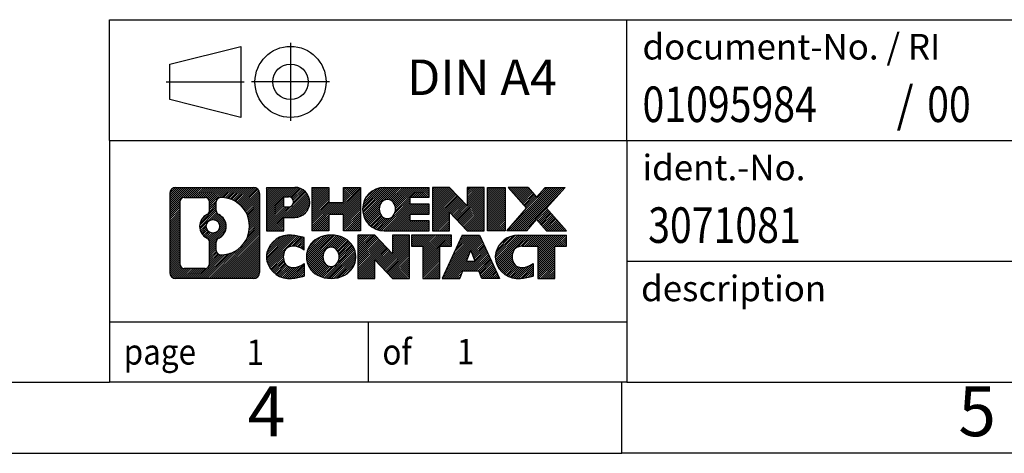
# Model space of a CAD drawing. Units: millimetres. Extents: x -57 to 240, y 420 to 630.
import ezdxf

# ---------------------------------------------------------------- set-up
doc = ezdxf.new("R2010")
doc.units = ezdxf.units.MM
doc.linetypes.add('DOT_CENTER', pattern=[14, 12, -1, 0, -1])
doc.linetypes.add('PHANTOM', pattern=[13, 10, -1, 0, -1, 0, -1])
doc.layers.add('1', color=7, linetype='Continuous')
doc.styles.add('CONVERTER_11', font='txt.shx', dxfattribs={"width": 0.9})
doc.styles.add('CONVERTER_12', font='txt.shx', dxfattribs={"width": 0.81})
doc.styles.add('CONVERTER_14', font='txt.shx', dxfattribs={"width": 0.855})
pattern_1 = [(45, (0, 0), (-0.0707106781186548, 0.0707106781186548), [])]

# ---------------------------------------------------------------- blocks, each defined once
blk = doc.blocks.new('_rahmen', base_point=(235.2336205553959, 420.2921158136966))
at = {"layer": '1', "linetype": 'Continuous'}
h = blk.add_hatch(dxfattribs=at)
h.set_pattern_fill('_USER', color=2, scale=0.1, angle=45, pattern_type=0)
h.set_pattern_definition(pattern_1)
edge = h.paths.add_edge_path()
edge.add_line((116.2472722366919, 438.5743711982965), (116.2472722366919, 433.0098604290963))
edge.add_arc((115.8230276213081, 433.0098604290963), 0.4242446153833157, 270, 360, ccw=False)
edge.add_line((115.8230276213081, 432.585615813713), (110.3497155305913, 432.585615813713))
edge.add_arc((110.3497155305913, 433.0098604290963), 0.4242446153827899, 180, 270, ccw=False)
edge.add_line((109.9254709152085, 433.0098604290963), (109.9254709152085, 438.5743711982965))
edge.add_arc((110.3497155305913, 438.5743711982965), 0.4242446153838273, 90, 180, ccw=False)
edge.add_line((110.3497155305913, 438.9986158136803), (115.8230276213081, 438.9986158136803))
edge.add_arc((115.8230276213081, 438.5743711982965), 0.4242446153837989, 0, 90, ccw=False)
edge = h.paths.add_edge_path(flags=16)
edge.add_arc((112.9693011811088, 436.255488969941), 0.4709789327784932, 0, 360)
edge = h.paths.add_edge_path(flags=16)
edge.add_arc((113.5191588938695, 435.1463473699726), 0.3157169230765389, 115.3740086783542, 180)
edge.add_line((113.2034419707927, 435.1463473699726), (113.2034419707927, 434.5644959632775))
edge.add_arc((113.5191588938695, 434.5644959632775), 0.3157169230768062, 180, 269.8110329574516)
edge.add_arc((113.5247750291795, 436.2673309108465), 2.018561131933379, 269.8110329575862, 450.1889670424138)
edge.add_arc((113.5191588938695, 437.9701658584156), 0.3157169230760711, 90.18896704254851, 180)
edge.add_line((113.2034419707927, 437.9701658584156), (113.2034419707927, 437.3646305699088))
edge.add_arc((113.5191588938695, 437.3646305699088), 0.3157169230768062, 180, 244.6259913216458)
edge.add_arc((112.9931161957816, 436.255488969941), 0.9118481501444394, -64.62599132182191, 64.62599132180662, ccw=False)
edge = h.paths.add_edge_path(flags=16)
edge.add_arc((110.9436102073377, 433.6138882923466), 0.3157169230755983, 180, 270)
edge.add_line((110.9436102073377, 433.2981713692699), (112.4194434683474, 433.2981713692699))
edge.add_arc((112.4194434683474, 433.6138882923466), 0.3157169230767067, 270, 360)
edge.add_line((112.735160391424, 433.6138882923466), (112.735160391424, 435.1446592238782))
edge.add_arc((112.4194434683474, 435.1446592238782), 0.3157169230766073, 0, 64.80558935145794)
edge.add_arc((112.9420279159224, 436.255488969941), 0.9118975235576403, 115.19441064852751, 244.8055893514878, ccw=False)
edge.add_arc((112.4194434683474, 437.3663187160032), 0.3157169230761263, 295.1944106485421, 360)
edge.add_line((112.735160391424, 437.3663187160032), (112.735160391424, 437.9703433350637))
edge.add_arc((112.4194434683474, 437.9703433350637), 0.3157169230766073, 0, 90)
edge.add_line((112.4194434683474, 438.2860602581399), (110.9436102073377, 438.2860602581399))
edge.add_arc((110.9436102073377, 437.9703433350637), 0.3157169230761951, 90, 180)
edge.add_line((110.6278932842621, 437.9703433350637), (110.6278932842621, 433.6138882923466))
h = blk.add_hatch(dxfattribs=at)
h.set_pattern_fill('_USER', color=2, scale=0.1, angle=45, pattern_type=0)
h.set_pattern_definition(pattern_1)
edge = h.paths.add_edge_path()
edge.add_line((116.2472722366919, 438.5743711982965), (116.2472722366919, 433.0098604290963))
edge.add_arc((115.8230276213081, 433.0098604290963), 0.4242446153833157, 270, 360, ccw=False)
edge.add_line((115.8230276213081, 432.585615813713), (110.3497155305913, 432.585615813713))
edge.add_arc((110.3497155305913, 433.0098604290963), 0.4242446153827899, 180, 270, ccw=False)
edge.add_line((109.9254709152085, 433.0098604290963), (109.9254709152085, 438.5743711982965))
edge.add_arc((110.3497155305913, 438.5743711982965), 0.4242446153838273, 90, 180, ccw=False)
edge.add_line((110.3497155305913, 438.9986158136803), (115.8230276213081, 438.9986158136803))
edge.add_arc((115.8230276213081, 438.5743711982965), 0.4242446153837989, 0, 90, ccw=False)
edge = h.paths.add_edge_path(flags=16)
edge.add_arc((112.9693011811088, 436.255488969941), 0.4709789327784932, 0, 360)
edge = h.paths.add_edge_path(flags=16)
edge.add_arc((113.5191588938695, 435.1463473699726), 0.3157169230765389, 115.3740086783542, 180)
edge.add_line((113.2034419707927, 435.1463473699726), (113.2034419707927, 434.5644959632775))
edge.add_arc((113.5191588938695, 434.5644959632775), 0.3157169230768062, 180, 269.8110329574516)
edge.add_arc((113.5247750291795, 436.2673309108465), 2.018561131933379, 269.8110329575862, 450.1889670424138)
edge.add_arc((113.5191588938695, 437.9701658584156), 0.3157169230760711, 90.18896704254851, 180)
edge.add_line((113.2034419707927, 437.9701658584156), (113.2034419707927, 437.3646305699088))
edge.add_arc((113.5191588938695, 437.3646305699088), 0.3157169230768062, 180, 244.6259913216458)
edge.add_arc((112.9931161957816, 436.255488969941), 0.9118481501444394, -64.62599132182191, 64.62599132180662, ccw=False)
edge = h.paths.add_edge_path(flags=16)
edge.add_arc((110.9436102073377, 433.6138882923466), 0.3157169230755983, 180, 270)
edge.add_line((110.9436102073377, 433.2981713692699), (112.4194434683474, 433.2981713692699))
edge.add_arc((112.4194434683474, 433.6138882923466), 0.3157169230767067, 270, 360)
edge.add_line((112.735160391424, 433.6138882923466), (112.735160391424, 435.1446592238782))
edge.add_arc((112.4194434683474, 435.1446592238782), 0.3157169230766073, 0, 64.80558935145794)
edge.add_arc((112.9420279159224, 436.255488969941), 0.9118975235576403, 115.19441064852751, 244.8055893514878, ccw=False)
edge.add_arc((112.4194434683474, 437.3663187160032), 0.3157169230761263, 295.1944106485421, 360)
edge.add_line((112.735160391424, 437.3663187160032), (112.735160391424, 437.9703433350637))
edge.add_arc((112.4194434683474, 437.9703433350637), 0.3157169230766073, 0, 90)
edge.add_line((112.4194434683474, 438.2860602581399), (110.9436102073377, 438.2860602581399))
edge.add_arc((110.9436102073377, 437.9703433350637), 0.3157169230761951, 90, 180)
edge.add_line((110.6278932842621, 437.9703433350637), (110.6278932842621, 433.6138882923466))
h = blk.add_hatch(dxfattribs=at)
h.set_pattern_fill('_USER', color=2, scale=0.1, angle=45, pattern_type=0)
h.set_pattern_definition(pattern_1)
edge = h.paths.add_edge_path()
edge.add_line((118.7236613155932, 436.8878845310311), (117.9648937278129, 436.8878845310311))
edge.add_line((117.9648937278129, 436.8878845310311), (117.9648937278129, 435.9448062898873))
edge.add_line((117.9648937278129, 435.9448062898873), (116.7243893175588, 435.9448062898873))
edge.add_line((116.7243893175588, 435.9448062898873), (116.7243893175588, 438.9986158136985))
edge.add_line((116.7243893175588, 438.9986158136985), (118.7236613155932, 438.9986158136985))
edge.add_arc((118.7236613155932, 437.9432501723648), 1.055365641333708, -90, 90, ccw=False)
edge = h.paths.add_edge_path(flags=16)
edge.add_arc((118.2821887893548, 437.9826461435873), 0.3528638246710898, 270, 450)
edge.add_line((118.2821887893548, 438.3355099682584), (117.9648937278129, 438.3355099682584))
edge.add_line((117.9648937278129, 438.3355099682584), (117.9648937278129, 437.6297823189162))
edge.add_line((117.9648937278129, 437.6297823189162), (118.2821887893548, 437.6297823189162))
h = blk.add_hatch(dxfattribs=at)
h.set_pattern_fill('_USER', color=2, scale=0.1, angle=45, pattern_type=0)
h.set_pattern_definition(pattern_1)
edge = h.paths.add_edge_path()
edge.add_line((118.7236613155932, 436.8878845310311), (117.9648937278129, 436.8878845310311))
edge.add_line((117.9648937278129, 436.8878845310311), (117.9648937278129, 435.9448062898873))
edge.add_line((117.9648937278129, 435.9448062898873), (116.7243893175588, 435.9448062898873))
edge.add_line((116.7243893175588, 435.9448062898873), (116.7243893175588, 438.9986158136985))
edge.add_line((116.7243893175588, 438.9986158136985), (118.7236613155932, 438.9986158136985))
edge.add_arc((118.7236613155932, 437.9432501723648), 1.055365641333708, -90, 90, ccw=False)
edge = h.paths.add_edge_path(flags=16)
edge.add_arc((118.2821887893548, 437.9826461435873), 0.3528638246710898, 270, 450)
edge.add_line((118.2821887893548, 438.3355099682584), (117.9648937278129, 438.3355099682584))
edge.add_line((117.9648937278129, 438.3355099682584), (117.9648937278129, 437.6297823189162))
edge.add_line((117.9648937278129, 437.6297823189162), (118.2821887893548, 437.6297823189162))
h = blk.add_hatch(dxfattribs=at)
h.set_pattern_fill('_USER', color=2, scale=0.1, angle=45, pattern_type=0)
h.set_pattern_definition(pattern_1)
h.paths.add_polyline_path([(123.356316741607, 435.9448062898873), (122.1635240394406, 435.9448062898873), (122.1635240394406, 437.0790783987311), (121.1138664615331, 437.0790783987311), (121.1138664615331, 435.9448062898873), (119.9210737593665, 435.9448062898873), (119.9210737593665, 438.9986158136985), (121.1138664615331, 438.9986158136985), (121.1138664615331, 437.9297824803639), (122.1635240394406, 437.9297824803639), (122.1635240394406, 438.9986158136985), (123.356316741607, 438.9986158136985)])
h = blk.add_hatch(dxfattribs=at)
h.set_pattern_fill('_USER', color=2, scale=0.1, angle=45, pattern_type=0)
h.set_pattern_definition(pattern_1)
h.paths.add_polyline_path([(123.356316741607, 435.9448062898873), (122.1635240394406, 435.9448062898873), (122.1635240394406, 437.0790783987311), (121.1138664615331, 437.0790783987311), (121.1138664615331, 435.9448062898873), (119.9210737593665, 435.9448062898873), (119.9210737593665, 438.9986158136985), (121.1138664615331, 438.9986158136985), (121.1138664615331, 437.9297824803639), (122.1635240394406, 437.9297824803639), (122.1635240394406, 438.9986158136985), (123.356316741607, 438.9986158136985)])
h = blk.add_hatch(dxfattribs=at)
h.set_pattern_fill('_USER', color=2, scale=0.1, angle=45, pattern_type=0)
h.set_pattern_definition(pattern_1)
edge = h.paths.add_edge_path()
edge.add_line((128.1751992583615, 438.3006022082555), (126.8392714319339, 438.3006022082555))
edge.add_line((126.8392714319339, 438.3006022082555), (126.8392714319339, 437.8207178545138))
edge.add_line((126.8392714319339, 437.8207178545138), (128.1751992583615, 437.8207178545138))
edge.add_line((128.1751992583615, 437.8207178545138), (128.1751992583615, 437.1227042490715))
edge.add_line((128.1751992583615, 437.1227042490715), (126.8392714319339, 437.1227042490715))
edge.add_line((126.8392714319339, 437.1227042490715), (126.8392714319339, 436.6428198953298))
edge.add_line((126.8392714319339, 436.6428198953298), (128.1751992583615, 436.6428198953298))
edge.add_line((128.1751992583615, 436.6428198953298), (128.1751992583615, 435.9448062898873))
edge.add_line((128.1751992583615, 435.9448062898873), (125.0248795345806, 435.9448062898873))
edge.add_arc((125.0248795345806, 437.4717110517926), 1.526904761905882, 90, 270, ccw=False)
edge.add_line((125.0248795345806, 438.9986158136985), (128.1751992583615, 438.9986158136985))
edge.add_line((128.1751992583615, 438.9986158136985), (128.1751992583615, 438.3006022082555))
edge = h.paths.add_edge_path(flags=16)
edge.add_arc((125.2411515447458, 437.6284422299131), 0.5179085730135153, 38.12041979714432, 141.8795802028499)
edge.add_arc((125.4408915810921, 437.4717110517926), 0.7717997786796835, 141.8795802028411, 218.1204197971622)
edge.add_arc((125.2411515447458, 437.3149798736722), 0.5179085730135184, 218.12041979716, 321.8795802028458)
edge.add_arc((125.0414115083996, 437.4717110517926), 0.7717997786797075, 321.8795802028371, 398.1204197971595)
h = blk.add_hatch(dxfattribs=at)
h.set_pattern_fill('_USER', color=2, scale=0.1, angle=45, pattern_type=0)
h.set_pattern_definition(pattern_1)
edge = h.paths.add_edge_path()
edge.add_line((128.1751992583615, 438.3006022082555), (126.8392714319339, 438.3006022082555))
edge.add_line((126.8392714319339, 438.3006022082555), (126.8392714319339, 437.8207178545138))
edge.add_line((126.8392714319339, 437.8207178545138), (128.1751992583615, 437.8207178545138))
edge.add_line((128.1751992583615, 437.8207178545138), (128.1751992583615, 437.1227042490715))
edge.add_line((128.1751992583615, 437.1227042490715), (126.8392714319339, 437.1227042490715))
edge.add_line((126.8392714319339, 437.1227042490715), (126.8392714319339, 436.6428198953298))
edge.add_line((126.8392714319339, 436.6428198953298), (128.1751992583615, 436.6428198953298))
edge.add_line((128.1751992583615, 436.6428198953298), (128.1751992583615, 435.9448062898873))
edge.add_line((128.1751992583615, 435.9448062898873), (125.0248795345806, 435.9448062898873))
edge.add_arc((125.0248795345806, 437.4717110517926), 1.526904761905882, 90, 270, ccw=False)
edge.add_line((125.0248795345806, 438.9986158136985), (128.1751992583615, 438.9986158136985))
edge.add_line((128.1751992583615, 438.9986158136985), (128.1751992583615, 438.3006022082555))
edge = h.paths.add_edge_path(flags=16)
edge.add_arc((125.2411515447458, 437.6284422299131), 0.5179085730135153, 38.12041979714432, 141.8795802028499)
edge.add_arc((125.4408915810921, 437.4717110517926), 0.7717997786796835, 141.8795802028411, 218.1204197971622)
edge.add_arc((125.2411515447458, 437.3149798736722), 0.5179085730135184, 218.12041979716, 321.8795802028458)
edge.add_arc((125.0414115083996, 437.4717110517926), 0.7717997786797075, 321.8795802028371, 398.1204197971595)
h = blk.add_hatch(dxfattribs=at)
h.set_pattern_fill('_USER', color=2, scale=0.1, angle=45, pattern_type=0)
h.set_pattern_definition(pattern_1)
h.paths.add_polyline_path([(130.847054911215, 437.6898403034933), (129.606550500961, 438.9986158136985), (128.4137577987945, 438.9986158136985), (128.4137577987945, 435.9448062898873), (129.606550500961, 435.9448062898873), (129.606550500961, 437.253581800092), (130.847054911215, 435.9448062898873), (132.0398476133816, 435.9448062898873), (132.0398476133816, 438.9986158136985), (130.847054911215, 438.9986158136985)])
h = blk.add_hatch(dxfattribs=at)
h.set_pattern_fill('_USER', color=2, scale=0.1, angle=45, pattern_type=0)
h.set_pattern_definition(pattern_1)
h.paths.add_polyline_path([(130.847054911215, 437.6898403034933), (129.606550500961, 438.9986158136985), (128.4137577987945, 438.9986158136985), (128.4137577987945, 435.9448062898873), (129.606550500961, 435.9448062898873), (129.606550500961, 437.253581800092), (130.847054911215, 435.9448062898873), (132.0398476133816, 435.9448062898873), (132.0398476133816, 438.9986158136985), (130.847054911215, 438.9986158136985)])
h = blk.add_hatch(dxfattribs=at)
h.set_pattern_fill('_USER', color=2, scale=0.1, angle=45, pattern_type=0)
h.set_pattern_definition(pattern_1)
h.paths.add_polyline_path([(133.5189105640684, 435.9448062898873), (132.2784061538155, 435.9448062898873), (132.2784061538155, 438.9986158136985), (133.5189105640684, 438.9986158136985)])
h = blk.add_hatch(dxfattribs=at)
h.set_pattern_fill('_USER', color=2, scale=0.1, angle=45, pattern_type=0)
h.set_pattern_definition(pattern_1)
h.paths.add_polyline_path([(133.5189105640684, 435.9448062898873), (132.2784061538155, 435.9448062898873), (132.2784061538155, 438.9986158136985), (133.5189105640684, 438.9986158136985)])
h = blk.add_hatch(dxfattribs=at)
h.set_pattern_fill('_USER', color=2, scale=0.1, angle=45, pattern_type=0)
h.set_pattern_definition(pattern_1)
h.paths.add_polyline_path([(137.7413967297392, 438.9986158136985), (136.4388670989727, 437.5256652836623), (137.836820145913, 435.9448062898873), (136.4340959281647, 435.9448062898873), (135.7375049900992, 436.732538075181), (135.0409140520335, 435.9448062898873), (133.6381898342852, 435.9448062898873), (135.0361428812255, 437.5256652836623), (133.7336132504581, 438.9986158136985), (135.1363374682074, 438.9986158136985), (135.7375049900992, 438.318792492143), (136.3386725119919, 438.9986158136985)])
h = blk.add_hatch(dxfattribs=at)
h.set_pattern_fill('_USER', color=2, scale=0.1, angle=45, pattern_type=0)
h.set_pattern_definition(pattern_1)
h.paths.add_polyline_path([(137.7413967297392, 438.9986158136985), (136.4388670989727, 437.5256652836623), (137.836820145913, 435.9448062898873), (136.4340959281647, 435.9448062898873), (135.7375049900992, 436.732538075181), (135.0409140520335, 435.9448062898873), (133.6381898342852, 435.9448062898873), (135.0361428812255, 437.5256652836623), (133.7336132504581, 438.9986158136985), (135.1363374682074, 438.9986158136985), (135.7375049900992, 438.318792492143), (136.3386725119919, 438.9986158136985)])
h = blk.add_hatch(dxfattribs=at)
h.set_pattern_fill('_USER', color=2, scale=0.1, angle=45, pattern_type=0)
h.set_pattern_definition(pattern_1)
edge = h.paths.add_edge_path()
edge.add_arc((118.3491731480314, 433.9997302135834), 1.639695123940499, 84.84185523036533, 164.9381082228866)
edge.add_arc((117.9300453045686, 434.1125205756183), 1.205656168390958, 164.9381082228766, 195.0618917770947)
edge.add_arc((118.3491731480314, 434.2253109376531), 1.639695123939394, 195.0618917770885, 275.1581447696366)
edge.add_arc((118.0603170532955, 437.4252015208747), 4.852596863498101, 275.1581447696238, 285.979991258353)
edge.add_line((119.3962449704133, 432.7601192150739), (119.3962449704133, 433.6326362218771))
edge.add_arc((118.2181899283884, 435.5229869410269), 2.227384008972634, 288.4480761181318, 301.93090894996106, ccw=False)
edge.add_arc((118.6363576620492, 434.2694411649898), 0.9059297849849248, 246.62772211187018, 288.44807611815276, ccw=False)
edge.add_arc((118.4799176293471, 433.9074491462798), 0.5115800601948034, 208.5214732576956, 246.62772211183471, ccw=False)
edge.add_arc((118.8572748874275, 434.1125205756183), 0.9410597353333294, 151.4785267422694, 208.5214732577033, ccw=False)
edge.add_arc((118.4799176293471, 434.3175920049573), 0.5115800601948236, 113.37227788819311, 151.4785267423044, ccw=False)
edge.add_arc((118.6363576620492, 433.9555999862467), 0.9059297849852959, 71.55192388185861, 113.37227788812979, ccw=False)
edge.add_arc((118.2181899283884, 432.7020542102101), 2.227384008973468, 58.069091050039674, 71.55192388186867, ccw=False)
edge.add_line((119.3962449704133, 434.59240492936), (119.3962449704133, 435.4649219361633))
edge.add_arc((118.0603170532955, 430.7998396303624), 4.852596863498095, 74.02000874164747, 84.84185523037625)
h = blk.add_hatch(dxfattribs=at)
h.set_pattern_fill('_USER', color=2, scale=0.1, angle=45, pattern_type=0)
h.set_pattern_definition(pattern_1)
edge = h.paths.add_edge_path()
edge.add_arc((118.3491731480314, 433.9997302135834), 1.639695123940499, 84.84185523036533, 164.9381082228866)
edge.add_arc((117.9300453045686, 434.1125205756183), 1.205656168390958, 164.9381082228766, 195.0618917770947)
edge.add_arc((118.3491731480314, 434.2253109376531), 1.639695123939394, 195.0618917770885, 275.1581447696366)
edge.add_arc((118.0603170532955, 437.4252015208747), 4.852596863498101, 275.1581447696238, 285.979991258353)
edge.add_line((119.3962449704133, 432.7601192150739), (119.3962449704133, 433.6326362218771))
edge.add_arc((118.2181899283884, 435.5229869410269), 2.227384008972634, 288.4480761181318, 301.93090894996106, ccw=False)
edge.add_arc((118.6363576620492, 434.2694411649898), 0.9059297849849248, 246.62772211187018, 288.44807611815276, ccw=False)
edge.add_arc((118.4799176293471, 433.9074491462798), 0.5115800601948034, 208.5214732576956, 246.62772211183471, ccw=False)
edge.add_arc((118.8572748874275, 434.1125205756183), 0.9410597353333294, 151.4785267422694, 208.5214732577033, ccw=False)
edge.add_arc((118.4799176293471, 434.3175920049573), 0.5115800601948236, 113.37227788819311, 151.4785267423044, ccw=False)
edge.add_arc((118.6363576620492, 433.9555999862467), 0.9059297849852959, 71.55192388185861, 113.37227788812979, ccw=False)
edge.add_arc((118.2181899283884, 432.7020542102101), 2.227384008973468, 58.069091050039674, 71.55192388186867, ccw=False)
edge.add_line((119.3962449704133, 434.59240492936), (119.3962449704133, 435.4649219361633))
edge.add_arc((118.0603170532955, 430.7998396303624), 4.852596863498095, 74.02000874164747, 84.84185523037625)
h = blk.add_hatch(dxfattribs=at)
h.set_pattern_fill('_USER', color=2, scale=0.1, angle=45, pattern_type=0)
h.set_pattern_definition(pattern_1)
edge = h.paths.add_edge_path()
edge.add_arc((121.2802040639523, 433.5739455653155), 2.065479772208549, 62.45185182430566, 117.5481481756671)
edge.add_arc((120.999264172119, 434.1125205756183), 1.458034083651471, 117.5481481756635, 242.4518518243376)
edge.add_arc((121.2802040639523, 434.6510955859216), 2.065479772208541, 242.4518518243402, 297.5481481756871)
edge.add_arc((121.5611439557856, 434.1125205756183), 1.458034083652034, 297.548148175701, 422.4518518242979)
edge = h.paths.add_edge_path(flags=16)
edge.add_arc((121.0804640276058, 434.1125205756183), 0.7717997786797618, 321.8795802028456, 398.120419797151)
edge.add_arc((121.2802040639523, 434.2692517537388), 0.5179085730133349, 38.12041979715197, 141.8795802028538)
edge.add_arc((121.4799441002984, 434.1125205756183), 0.7717997786794808, 141.8795802028346, 218.1204197971687)
edge.add_arc((121.2802040639523, 433.9557893974983), 0.5179085730137178, 218.1204197971907, 321.8795802028035)
h = blk.add_hatch(dxfattribs=at)
h.set_pattern_fill('_USER', color=2, scale=0.1, angle=45, pattern_type=0)
h.set_pattern_definition(pattern_1)
edge = h.paths.add_edge_path()
edge.add_arc((121.2802040639523, 433.5739455653155), 2.065479772208549, 62.45185182430566, 117.5481481756671)
edge.add_arc((120.999264172119, 434.1125205756183), 1.458034083651471, 117.5481481756635, 242.4518518243376)
edge.add_arc((121.2802040639523, 434.6510955859216), 2.065479772208541, 242.4518518243402, 297.5481481756871)
edge.add_arc((121.5611439557856, 434.1125205756183), 1.458034083652034, 297.548148175701, 422.4518518242979)
edge = h.paths.add_edge_path(flags=16)
edge.add_arc((121.0804640276058, 434.1125205756183), 0.7717997786797618, 321.8795802028456, 398.120419797151)
edge.add_arc((121.2802040639523, 434.2692517537388), 0.5179085730133349, 38.12041979715197, 141.8795802028538)
edge.add_arc((121.4799441002984, 434.1125205756183), 0.7717997786794808, 141.8795802028346, 218.1204197971687)
edge.add_arc((121.2802040639523, 433.9557893974983), 0.5179085730137178, 218.1204197971907, 321.8795802028035)
h = blk.add_hatch(dxfattribs=at)
h.set_pattern_fill('_USER', color=2, scale=0.1, angle=45, pattern_type=0)
h.set_pattern_definition(pattern_1)
h.paths.add_polyline_path([(125.5986160907953, 434.330649827319), (124.3581116805424, 435.6394253375241), (123.1653189783748, 435.6394253375241), (123.1653189783748, 432.585615813713), (124.3581116805424, 432.585615813713), (124.3581116805424, 433.8943913239176), (125.5986160907953, 432.585615813713), (126.7914087929617, 432.585615813713), (126.7914087929617, 435.6394253375241), (125.5986160907953, 435.6394253375241)])
h = blk.add_hatch(dxfattribs=at)
h.set_pattern_fill('_USER', color=2, scale=0.1, angle=45, pattern_type=0)
h.set_pattern_definition(pattern_1)
h.paths.add_polyline_path([(125.5986160907953, 434.330649827319), (124.3581116805424, 435.6394253375241), (123.1653189783748, 435.6394253375241), (123.1653189783748, 432.585615813713), (124.3581116805424, 432.585615813713), (124.3581116805424, 433.8943913239176), (125.5986160907953, 432.585615813713), (126.7914087929617, 432.585615813713), (126.7914087929617, 435.6394253375241), (125.5986160907953, 435.6394253375241)])
h = blk.add_hatch(dxfattribs=at)
h.set_pattern_fill('_USER', color=2, scale=0.1, angle=45, pattern_type=0)
h.set_pattern_definition(pattern_1)
h.paths.add_polyline_path([(129.7495346943355, 435.6394253375241), (126.9345439172218, 435.6394253375241), (126.9345439172218, 434.8541600314005), (127.7456429546965, 434.8541600314005), (127.7456429546965, 432.585615813713), (128.938435656863, 432.585615813713), (128.938435656863, 434.8541600314005), (129.7495346943355, 434.8541600314005)])
h = blk.add_hatch(dxfattribs=at)
h.set_pattern_fill('_USER', color=2, scale=0.1, angle=45, pattern_type=0)
h.set_pattern_definition(pattern_1)
h.paths.add_polyline_path([(129.7495346943355, 435.6394253375241), (126.9345439172218, 435.6394253375241), (126.9345439172218, 434.8541600314005), (127.7456429546965, 434.8541600314005), (127.7456429546965, 432.585615813713), (128.938435656863, 432.585615813713), (128.938435656863, 434.8541600314005), (129.7495346943355, 434.8541600314005)])
h = blk.add_hatch(dxfattribs=at)
h.set_pattern_fill('_USER', color=2, scale=0.1, angle=45, pattern_type=0)
h.set_pattern_definition(pattern_1)
h.paths.add_polyline_path([(131.8879621502825, 432.585615813713), (131.6764820968067, 433.1265763579308), (130.5440405201329, 433.1265763579308), (130.332560466657, 432.585615813713), (129.0920560564041, 432.585615813713), (130.4900091033434, 435.6394253375241), (131.7305135135961, 435.6394253375241), (133.1284665605364, 432.585615813713)])
h.paths.add_polyline_path([(130.8100960712779, 433.8071396232375), (131.1102613084703, 434.5749545892242), (131.4104265456604, 433.8071396232375)], flags=16)
h = blk.add_hatch(dxfattribs=at)
h.set_pattern_fill('_USER', color=2, scale=0.1, angle=45, pattern_type=0)
h.set_pattern_definition(pattern_1)
h.paths.add_polyline_path([(131.8879621502825, 432.585615813713), (131.6764820968067, 433.1265763579308), (130.5440405201329, 433.1265763579308), (130.332560466657, 432.585615813713), (129.0920560564041, 432.585615813713), (130.4900091033434, 435.6394253375241), (131.7305135135961, 435.6394253375241), (133.1284665605364, 432.585615813713)])
h.paths.add_polyline_path([(130.8100960712779, 433.8071396232375), (131.1102613084703, 434.5749545892242), (131.4104265456604, 433.8071396232375)], flags=16)
h = blk.add_hatch(dxfattribs=at)
h.set_pattern_fill('_USER', color=2, scale=0.1, angle=45, pattern_type=0)
h.set_pattern_definition(pattern_1)
edge = h.paths.add_edge_path()
edge.add_line((137.836820145913, 434.8541600314005), (137.0257211084396, 434.8541600314005))
edge.add_line((137.0257211084396, 434.8541600314005), (137.0257211084396, 432.585615813713))
edge.add_line((137.0257211084396, 432.585615813713), (135.8329284062719, 432.585615813713))
edge.add_line((135.8329284062719, 432.585615813713), (135.8329284062719, 434.8541600314005))
edge.add_line((135.8329284062719, 434.8541600314005), (134.7292891067038, 434.8541600314005))
edge.add_arc((134.7292891067038, 433.8996370245744), 0.9545230068260935, 90, 109.3371432194304)
edge.add_arc((134.5826191086001, 434.3175920049573), 0.5115800601944143, 109.3371432194853, 151.4785267424253)
edge.add_arc((134.9599763666815, 434.1125205756183), 0.9410597353348789, 151.478526742364, 208.5214732576695)
edge.add_arc((134.5826191086001, 433.9074491462798), 0.5115800601960215, 208.5214732576866, 246.6277221118449)
edge.add_arc((134.7390591413032, 434.2694411649898), 0.9059297849852688, 246.6277221118199, 288.4480761180834)
edge.add_arc((134.3208914076413, 435.5229869410264), 2.227384008972719, 288.4480761181337, 301.9309089499395)
edge.add_line((135.4989464496652, 433.6326362218766), (135.4989464496652, 432.7601192150733))
edge.add_arc((134.1630185325485, 437.4252015208747), 4.852596863498822, 275.158144769636, 285.9799912583385, ccw=False)
edge.add_arc((134.4518746272843, 434.2253109376531), 1.639695123940421, 195.0618917771015, 275.1581447696762, ccw=False)
edge.add_arc((134.0327467838227, 434.1125205756183), 1.205656168392975, 164.9381082229025, 195.0618917770976, ccw=False)
edge.add_arc((134.4518746272843, 433.9997302135834), 1.639695123940214, 90, 164.9381082228947, ccw=False)
edge.add_line((134.4518746272843, 435.6394253375236), (137.836820145913, 435.6394253375241))
edge.add_line((137.836820145913, 435.6394253375241), (137.836820145913, 434.8541600314005))
h = blk.add_hatch(dxfattribs=at)
h.set_pattern_fill('_USER', color=2, scale=0.1, angle=45, pattern_type=0)
h.set_pattern_definition(pattern_1)
edge = h.paths.add_edge_path()
edge.add_line((137.836820145913, 434.8541600314005), (137.0257211084396, 434.8541600314005))
edge.add_line((137.0257211084396, 434.8541600314005), (137.0257211084396, 432.585615813713))
edge.add_line((137.0257211084396, 432.585615813713), (135.8329284062719, 432.585615813713))
edge.add_line((135.8329284062719, 432.585615813713), (135.8329284062719, 434.8541600314005))
edge.add_line((135.8329284062719, 434.8541600314005), (134.7292891067038, 434.8541600314005))
edge.add_arc((134.7292891067038, 433.8996370245744), 0.9545230068260935, 90, 109.3371432194304)
edge.add_arc((134.5826191086001, 434.3175920049573), 0.5115800601944143, 109.3371432194853, 151.4785267424253)
edge.add_arc((134.9599763666815, 434.1125205756183), 0.9410597353348789, 151.478526742364, 208.5214732576695)
edge.add_arc((134.5826191086001, 433.9074491462798), 0.5115800601960215, 208.5214732576866, 246.6277221118449)
edge.add_arc((134.7390591413032, 434.2694411649898), 0.9059297849852688, 246.6277221118199, 288.4480761180834)
edge.add_arc((134.3208914076413, 435.5229869410264), 2.227384008972719, 288.4480761181337, 301.9309089499395)
edge.add_line((135.4989464496652, 433.6326362218766), (135.4989464496652, 432.7601192150733))
edge.add_arc((134.1630185325485, 437.4252015208747), 4.852596863498822, 275.158144769636, 285.9799912583385, ccw=False)
edge.add_arc((134.4518746272843, 434.2253109376531), 1.639695123940421, 195.0618917771015, 275.1581447696762, ccw=False)
edge.add_arc((134.0327467838227, 434.1125205756183), 1.205656168392975, 164.9381082229025, 195.0618917770976, ccw=False)
edge.add_arc((134.4518746272843, 433.9997302135834), 1.639695123940214, 90, 164.9381082228947, ccw=False)
edge.add_line((134.4518746272843, 435.6394253375236), (137.836820145913, 435.6394253375241))
edge.add_line((137.836820145913, 435.6394253375241), (137.836820145913, 434.8541600314005))
at = {"color": 2, "linetype": 'Continuous'}
for p, q in [((109.9254709152085, 438.5743711982965), (109.9254709152085, 433.0098604290963)), ((110.3497155305913, 438.9986158136803), (115.8230276213081, 438.9986158136803)), ((116.2472722366919, 438.5743711982965), (116.2472722366919, 433.0098604290963)), ((116.7243893175588, 438.9986158136985), (116.7243893175588, 435.9448062898873)), ((116.7243893175588, 438.9986158136985), (118.7236613155932, 438.9986158136985)), ((119.9210737593665, 438.9986158136985), (121.1138664615331, 438.9986158136985)), ((119.9210737593665, 438.9986158136985), (119.9210737593665, 435.9448062898873)), ((121.1138664615331, 438.9986158136985), (121.1138664615331, 437.9297824803639)), ((122.1635240394406, 438.9986158136985), (123.356316741607, 438.9986158136985)), ((122.1635240394406, 437.9297824803639), (122.1635240394406, 438.9986158136985)), ((123.356316741607, 438.9986158136985), (123.356316741607, 435.9448062898873)), ((125.0248795345806, 438.9986158136985), (128.1751992583615, 438.9986158136985)), ((128.1751992583615, 438.3006022082555), (128.1751992583615, 438.9986158136985)), ((128.4137577987945, 438.9986158136985), (128.4137577987945, 435.9448062898873)), ((129.606550500961, 438.9986158136985), (128.4137577987945, 438.9986158136985)), ((130.847054911215, 437.6898403034933), (129.606550500961, 438.9986158136985)), ((130.847054911215, 438.9986158136985), (130.847054911215, 437.6898403034933)), ((132.0398476133816, 438.9986158136985), (130.847054911215, 438.9986158136985)), ((132.0398476133816, 435.9448062898873), (132.0398476133816, 438.9986158136985)), ((132.2784061538155, 438.9986158136985), (133.5189105640684, 438.9986158136985)), ((132.2784061538155, 435.9448062898873), (132.2784061538155, 438.9986158136985)), ((133.5189105640684, 438.9986158136985), (133.5189105640684, 435.9448062898873)), ((135.1363374682074, 438.9986158136985), (133.7336132504581, 438.9986158136985)), ((133.7336132504581, 438.9986158136985), (135.0361428812255, 437.5256652836623)), ((135.1363374682074, 438.9986158136985), (135.7375049900992, 438.318792492143)), ((135.7375049900992, 438.318792492143), (136.3386725119919, 438.9986158136985)), ((136.3386725119919, 438.9986158136985), (137.7413967297392, 438.9986158136985)), ((136.4388670989727, 437.5256652836623), (137.7413967297392, 438.9986158136985)), ((110.6278932842621, 437.9703433350637), (110.6278932842621, 433.6138882923466)), ((110.9436102073377, 438.2860602581399), (112.4194434683474, 438.2860602581399)), ((112.735160391424, 437.3663187160032), (112.735160391424, 437.9703433350637)), ((113.2034419707927, 437.3646305699088), (113.2034419707927, 437.9701658584156)), ((117.9648937278129, 438.3355099682584), (118.2821887893548, 438.3355099682584)), ((117.9648937278129, 437.6297823189162), (117.9648937278129, 438.3355099682584)), ((121.1138664615331, 437.9297824803639), (122.1635240394406, 437.9297824803639)), ((126.8392714319339, 437.8207178545138), (126.8392714319339, 438.3006022082555)), ((126.8392714319339, 438.3006022082555), (128.1751992583615, 438.3006022082555)), ((128.1751992583615, 437.8207178545138), (126.8392714319339, 437.8207178545138)), ((128.1751992583615, 437.1227042490715), (128.1751992583615, 437.8207178545138)), ((117.9648937278129, 437.6297823189162), (118.2821887893548, 437.6297823189162)), ((126.8392714319339, 437.1227042490715), (128.1751992583615, 437.1227042490715)), ((126.8392714319339, 436.6428198953298), (126.8392714319339, 437.1227042490715)), ((129.606550500961, 435.9448062898873), (129.606550500961, 437.253581800092)), ((129.606550500961, 437.253581800092), (130.847054911215, 435.9448062898873)), ((133.6381898342852, 435.9448062898873), (135.0361428812255, 437.5256652836623)), ((136.4388670989727, 437.5256652836623), (137.836820145913, 435.9448062898873)), ((117.9648937278129, 436.8878845310311), (118.7236613155932, 436.8878845310311)), ((117.9648937278129, 435.9448062898873), (117.9648937278129, 436.8878845310311)), ((121.1138664615331, 437.0790783987311), (121.1138664615331, 435.9448062898873)), ((122.1635240394406, 437.0790783987311), (121.1138664615331, 437.0790783987311)), ((122.1635240394406, 435.9448062898873), (122.1635240394406, 437.0790783987311)), ((128.1751992583615, 436.6428198953298), (126.8392714319339, 436.6428198953298)), ((128.1751992583615, 435.9448062898873), (128.1751992583615, 436.6428198953298)), ((135.0409140520335, 435.9448062898873), (135.7375049900992, 436.732538075181)), ((135.7375049900992, 436.732538075181), (136.4340959281647, 435.9448062898873)), ((116.7243893175588, 435.9448062898873), (117.9648937278129, 435.9448062898873)), ((121.1138664615331, 435.9448062898873), (119.9210737593665, 435.9448062898873)), ((123.356316741607, 435.9448062898873), (122.1635240394406, 435.9448062898873)), ((125.0248795345806, 435.9448062898873), (128.1751992583615, 435.9448062898873)), ((128.4137577987945, 435.9448062898873), (129.606550500961, 435.9448062898873)), ((130.847054911215, 435.9448062898873), (132.0398476133816, 435.9448062898873)), ((133.5189105640684, 435.9448062898873), (132.2784061538155, 435.9448062898873)), ((135.0409140520335, 435.9448062898873), (133.6381898342852, 435.9448062898873)), ((136.4340959281647, 435.9448062898873), (137.836820145913, 435.9448062898873)), ((112.735160391424, 433.6138882923466), (112.735160391424, 435.1446592238782)), ((113.2034419707927, 434.5644959632775), (113.2034419707927, 435.1463473699726)), ((119.3962449704133, 434.59240492936), (119.3962449704133, 435.4649219361633)), ((123.1653189783748, 435.6394253375241), (123.1653189783748, 432.585615813713)), ((124.3581116805424, 435.6394253375241), (123.1653189783748, 435.6394253375241)), ((125.5986160907953, 434.330649827319), (124.3581116805424, 435.6394253375241)), ((126.7914087929617, 435.6394253375241), (125.5986160907953, 435.6394253375241)), ((125.5986160907953, 435.6394253375241), (125.5986160907953, 434.330649827319)), ((126.7914087929617, 432.585615813713), (126.7914087929617, 435.6394253375241)), ((129.7495346943355, 435.6394253375241), (126.9345439172218, 435.6394253375241)), ((126.9345439172218, 435.6394253375241), (126.9345439172218, 434.8541600314005)), ((130.4900091033434, 435.6394253375241), (129.0920560564041, 432.585615813713)), ((129.7495346943355, 434.8541600314005), (129.7495346943355, 435.6394253375241)), ((130.4900091033434, 435.6394253375241), (131.7305135135961, 435.6394253375241)), ((131.7305135135961, 435.6394253375241), (133.1284665605364, 432.585615813713)), ((134.4518746272843, 435.6394253375236), (137.836820145913, 435.6394253375241)), ((137.836820145913, 434.8541600314005), (137.836820145913, 435.6394253375241)), ((126.9345439172218, 434.8541600314005), (127.7456429546965, 434.8541600314005)), ((127.7456429546965, 434.8541600314005), (127.7456429546965, 432.585615813713)), ((128.938435656863, 434.8541600314005), (129.7495346943355, 434.8541600314005)), ((128.938435656863, 432.585615813713), (128.938435656863, 434.8541600314005)), ((130.8100960712779, 433.8071396232375), (131.1102613084703, 434.5749545892242)), ((131.4104265456604, 433.8071396232375), (131.1102613084703, 434.5749545892242)), ((134.7292891067038, 434.8541600314005), (135.8329284062719, 434.8541600314005)), ((135.8329284062719, 434.8541600314005), (135.8329284062719, 432.585615813713)), ((137.0257211084396, 434.8541600314005), (137.836820145913, 434.8541600314005)), ((137.0257211084396, 432.585615813713), (137.0257211084396, 434.8541600314005)), ((124.3581116805424, 432.585615813713), (124.3581116805424, 433.8943913239176)), ((124.3581116805424, 433.8943913239176), (125.5986160907953, 432.585615813713)), ((130.8100960712779, 433.8071396232375), (131.4104265456604, 433.8071396232375)), ((112.4194434683474, 433.2981713692699), (110.9436102073377, 433.2981713692699)), ((119.3962449704133, 433.6326362218771), (119.3962449704133, 432.7601192150739)), ((130.332560466657, 432.585615813713), (130.5440405201329, 433.1265763579308)), ((130.5440405201329, 433.1265763579308), (131.6764820968067, 433.1265763579308)), ((131.8879621502825, 432.585615813713), (131.6764820968067, 433.1265763579308)), ((135.4989464496652, 433.6326362218766), (135.4989464496652, 432.7601192150733)), ((115.8230276213081, 432.585615813713), (110.3497155305913, 432.585615813713)), ((123.1653189783748, 432.585615813713), (124.3581116805424, 432.585615813713)), ((125.5986160907953, 432.585615813713), (126.7914087929617, 432.585615813713)), ((127.7456429546965, 432.585615813713), (128.938435656863, 432.585615813713)), ((129.0920560564041, 432.585615813713), (130.332560466657, 432.585615813713)), ((133.1284665605364, 432.585615813713), (131.8879621502825, 432.585615813713)), ((135.8329284062719, 432.585615813713), (137.0257211084396, 432.585615813713))]:
    blk.add_line(p, q, dxfattribs=at)
blk.add_circle((112.9693011811088, 436.255488969941), 0.4709789327784932, dxfattribs=at)
for centre, radius, start, end in [((110.3497155305913, 438.5743711982965), 0.4242446153838273, 90, 180), ((115.8230276213081, 438.5743711982965), 0.4242446153837989, 0, 90), ((118.7236613155932, 437.9432501723648), 1.055365641333708, 270, 90), ((125.0248795345806, 437.4717110517926), 1.526904761905882, 90, 270), ((110.9436102073377, 437.9703433350637), 0.3157169230761951, 90, 180), ((112.4194434683474, 437.9703433350637), 0.3157169230766073, 0, 90), ((113.5191588938695, 437.9701658584156), 0.3157169230760711, 90.18896704254851, 180), ((113.5247750291795, 436.2673309108465), 2.018561131933379, 269.8110329575862, 90.18896704241376), ((118.2821887893548, 437.9826461435873), 0.3528638246710898, 270, 90), ((125.4408915810921, 437.4717110517926), 0.7717997786796835, 141.8795802028411, 218.1204197971622), ((125.2411515447458, 437.6284422299131), 0.5179085730135153, 38.12041979714432, 141.8795802028499), ((125.0414115083996, 437.4717110517926), 0.7717997786797075, 321.8795802028371, 38.12041979715956), ((112.4194434683474, 437.3663187160032), 0.3157169230761263, 295.1944106485421, 0), ((113.5191588938695, 437.3646305699088), 0.3157169230768062, 180, 244.6259913216458), ((112.9420279159224, 436.255488969941), 0.9118975235576403, 115.1944106485275, 244.8055893514878), ((112.9931161957816, 436.255488969941), 0.9118481501444394, 295.3740086781781, 64.62599132180665), ((125.2411515447458, 437.3149798736722), 0.5179085730135184, 218.12041979716, 321.8795802028458), ((112.4194434683474, 435.1446592238782), 0.3157169230766073, 0, 64.80558935145794), ((113.5191588938695, 435.1463473699726), 0.3157169230765389, 115.3740086783542, 180), ((118.3491731480314, 433.9997302135834), 1.639695123940499, 84.84185523036533, 164.9381082228866), ((118.0603170532955, 430.7998396303624), 4.852596863498095, 74.02000874164747, 84.84185523037625), ((120.999264172119, 434.1125205756183), 1.458034083651471, 117.5481481756635, 242.4518518243376), ((121.2802040639523, 433.5739455653155), 2.065479772208549, 62.45185182430566, 117.5481481756671), ((121.5611439557856, 434.1125205756183), 1.458034083652034, 297.548148175701, 62.45185182429793), ((134.4518746272843, 433.9997302135834), 1.639695123940214, 90, 164.9381082228947), ((113.5191588938695, 434.5644959632775), 0.3157169230768062, 180, 269.8110329574516), ((117.9300453045686, 434.1125205756183), 1.205656168390958, 164.9381082228766, 195.0618917770947), ((118.8572748874275, 434.1125205756183), 0.9410597353333294, 151.4785267422693, 208.5214732577033), ((118.4799176293471, 434.3175920049573), 0.5115800601948236, 113.3722778881931, 151.4785267423044), ((118.6363576620492, 433.9555999862467), 0.9059297849852959, 71.55192388185858, 113.3722778881298), ((118.2181899283884, 432.7020542102101), 2.227384008973468, 58.06909105003972, 71.55192388186872), ((121.4799441002984, 434.1125205756183), 0.7717997786794808, 141.8795802028346, 218.1204197971687), ((121.2802040639523, 434.2692517537388), 0.5179085730133349, 38.12041979715197, 141.8795802028538), ((121.0804640276058, 434.1125205756183), 0.7717997786797618, 321.8795802028456, 38.12041979715104), ((134.0327467838227, 434.1125205756183), 1.205656168392975, 164.9381082229024, 195.0618917770975), ((134.9599763666815, 434.1125205756183), 0.9410597353348789, 151.478526742364, 208.5214732576695), ((134.5826191086001, 434.3175920049573), 0.5115800601944143, 109.3371432194853, 151.4785267424253), ((134.7292891067038, 433.8996370245744), 0.9545230068260935, 90, 109.3371432194304), ((118.3491731480314, 434.2253109376531), 1.639695123939394, 195.0618917770885, 275.1581447696366), ((118.4799176293471, 433.9074491462798), 0.5115800601948034, 208.5214732576956, 246.6277221118347), ((134.4518746272843, 434.2253109376531), 1.639695123940421, 195.0618917771015, 275.1581447696762), ((134.5826191086001, 433.9074491462798), 0.5115800601960215, 208.5214732576866, 246.6277221118449), ((110.3497155305913, 433.0098604290963), 0.4242446153827899, 180, 270), ((110.9436102073377, 433.6138882923466), 0.3157169230755983, 180, 270), ((112.4194434683474, 433.6138882923466), 0.3157169230767067, 270, 0), ((115.8230276213081, 433.0098604290963), 0.4242446153833157, 270, 0), ((118.6363576620492, 434.2694411649898), 0.9059297849849248, 246.6277221118702, 288.4480761181528), ((118.2181899283884, 435.5229869410269), 2.227384008972634, 288.4480761181317, 301.9309089499611), ((121.2802040639523, 433.9557893974983), 0.5179085730137178, 218.1204197971907, 321.8795802028035), ((134.7390591413032, 434.2694411649898), 0.9059297849852688, 246.6277221118199, 288.4480761180834), ((134.3208914076413, 435.5229869410264), 2.227384008972719, 288.4480761181337, 301.9309089499395), ((118.0603170532955, 437.4252015208747), 4.852596863498101, 275.1581447696238, 285.979991258353), ((121.2802040639523, 434.6510955859216), 2.065479772208541, 242.4518518243402, 297.5481481756871), ((134.1630185325485, 437.4252015208747), 4.852596863498822, 275.158144769636, 285.9799912583384)]:
    blk.add_arc(centre, radius, start, end, dxfattribs=at)
at = {"layer": '1', "color": 6, "linetype": 'Continuous'}
for p, q in [((105.6888160286459, 450.7921158136967), (235.2336205553976, 450.7921158136967)), ((105.6888160286459, 442.2921158136967), (142.0888160286458, 442.2921158136967)), ((142.0888160286458, 442.2921158136967), (235.2336205553976, 442.2921158136967)), ((91.73362055539587, 425.2921158136967), (105.6888160286459, 425.2921158136966)), ((123.8888160286459, 425.2921158136967), (105.6888160286459, 425.2921158136966)), ((141.7336205553959, 425.2921158136967), (123.8888160286459, 425.2921158136967)), ((142.0888160286458, 425.2921158136966), (141.7336205553959, 425.2921158136967)), ((142.0888160286458, 425.2921158136966), (191.7336205553959, 425.2921158136967))]:
    blk.add_line(p, q, dxfattribs=at)
at = {"layer": '1', "color": 7, "linetype": 'Continuous'}
for p, q in [((105.6888160286459, 442.2921158136967), (105.6888160286459, 450.7921158136967)), ((142.0888160286458, 442.2921158136967), (142.0888160286458, 450.7921158136967)), ((105.6888160286459, 442.2921158136967), (105.6888160286459, 429.5421158136966)), ((142.0888160286458, 442.2921158136967), (142.0888160286458, 429.5421158136967)), ((235.2336205553972, 433.7921158136967), (142.0888160286458, 433.7921158136967)), ((105.6888160286459, 429.5421158136966), (105.6888160286459, 425.2921158136966)), ((105.6888160286459, 429.5421158136966), (123.8888160286459, 429.5421158136967)), ((123.8888160286459, 429.5421158136967), (142.0888160286458, 429.5421158136967)), ((123.8888160286459, 429.5421158136967), (123.8888160286459, 425.2921158136967)), ((142.0888160286458, 429.5421158136967), (142.0888160286458, 425.2921158136966))]:
    blk.add_line(p, q, dxfattribs=at)
at = {"layer": '1', "color": 2, "linetype": 'Continuous'}
for p, q in [((109.9254709152085, 447.6671158136966), (114.9254709152085, 448.9171158136966)), ((114.9254709152085, 448.9171158136966), (114.9254709152085, 443.9171158136966)), ((109.9254709152085, 445.1671158136966), (109.9254709152085, 447.6671158136966)), ((114.9254709152085, 443.9171158136966), (109.9254709152085, 445.1671158136966)), ((141.7336205553959, 420.2921158136966), (141.7336205553959, 425.2921158136967)), ((91.73362055539587, 420.2921158136966), (141.7336205553959, 420.2921158136966)), ((191.7336205553959, 420.2921158136966), (141.7336205553959, 420.2921158136966))]:
    blk.add_line(p, q, dxfattribs=at)
at = {"layer": '1', "color": 2, "linetype": 'PHANTOM'}
for p, q in [((118.4254709152085, 449.1671158136966), (118.4254709152085, 443.6671158136966)), ((121.1754709152085, 446.4171158136966), (115.6754709152085, 446.4171158136966))]:
    blk.add_line(p, q, dxfattribs=at)
at = {"layer": '1', "color": 2, "linetype": 'DOT_CENTER'}
blk.add_line((109.6754709152085, 446.4171158136966), (115.1754709152085, 446.4171158136966), dxfattribs=at)
at = {"layer": '1', "color": 2, "linetype": 'Continuous'}
for radius in [2.5, 1.249999999999886]:
    blk.add_circle((118.4254709152085, 446.4171158136966), radius, dxfattribs=at)
at = {"layer": '1', "color": 7}
for s, style, width, p in [('01095984', 'CONVERTER_12', 0.81, (143.1888160286459, 443.5921158136966)), ('/', 'CONVERTER_11', 0.9, (161.0623637506596, 443.5921158136966)), ('00', 'CONVERTER_12', 0.81, (163.2187282477017, 443.5921158136966)), ('3071081', 'CONVERTER_12', 0.81, (143.5888160286456, 435.0921158136966))]:
    blk.add_text(s, height=2.5, dxfattribs=dict(at, style=style, width=width)).set_placement(p)
at = {"layer": '1', "color": 2, "style": 'CONVERTER_11', "width": 0.9}
for s, p in [('1', (115.3350809989879, 426.4928671598947)), ('of', (124.8888160286457, 426.5330985987051)), ('1', (130.1241248384594, 426.5421158136966)), ('page', (106.6888160286459, 426.533098598705))]:
    blk.add_text(s, height=1.8, dxfattribs=at).set_placement(p)
at = {"layer": '1', "color": 2, "char_height": 1.8, "attachment_point": 1}
for s, insert, line_spacing_factor, style in [('document-No. / RI', (143.1888160286459, 449.7921158136967), 1.32052821128451, 'CONVERTER_14'), ('ident.-No.', (143.1888160286459, 441.2921158136967), 1.20048019207683, 'CONVERTER_11'), ('description', (143.0888160286458, 432.7921158136967), 1.20048019207683, 'CONVERTER_11')]:
    blk.add_mtext(s, dxfattribs=dict(at, insert=insert, line_spacing_factor=line_spacing_factor, style=style))
at = {"layer": '1', "color": 3, "insert": (131.8888160286458, 446.4171158136967), "char_height": 2.5, "attachment_point": 5, "line_spacing_factor": 1.20048019207683, "style": 'CONVERTER_11'}
blk.add_mtext('DIN A4', dxfattribs=at)
at = {"layer": '1', "color": 7, "char_height": 3.5, "attachment_point": 5, "line_spacing_factor": 1.20048019207683, "style": 'CONVERTER_11'}
for s, insert in [('4', (116.7336205553958, 422.7921158136966)), ('5', (166.7336205553959, 422.7921158136966))]:
    blk.add_mtext(s, dxfattribs=dict(at, insert=insert))
blk = doc.blocks.new('A4I_CS', base_point=(235.2336205553959, 420.2921158136966))
at = {"layer": '1'}
blk.add_blockref('_rahmen', (235.2336205553959, 420.2921158136966), dxfattribs=at)
blk = doc.blocks.new('1')
blk.add_blockref('A4I_CS', (235.2336205553959, 420.2921158136966))

msp = doc.modelspace()

# ---------------------------------------------------------------- block references
at = {"layer": '1'}
msp.add_blockref('1', (0, 0), dxfattribs=at)

doc.saveas('drawing.dxf')
